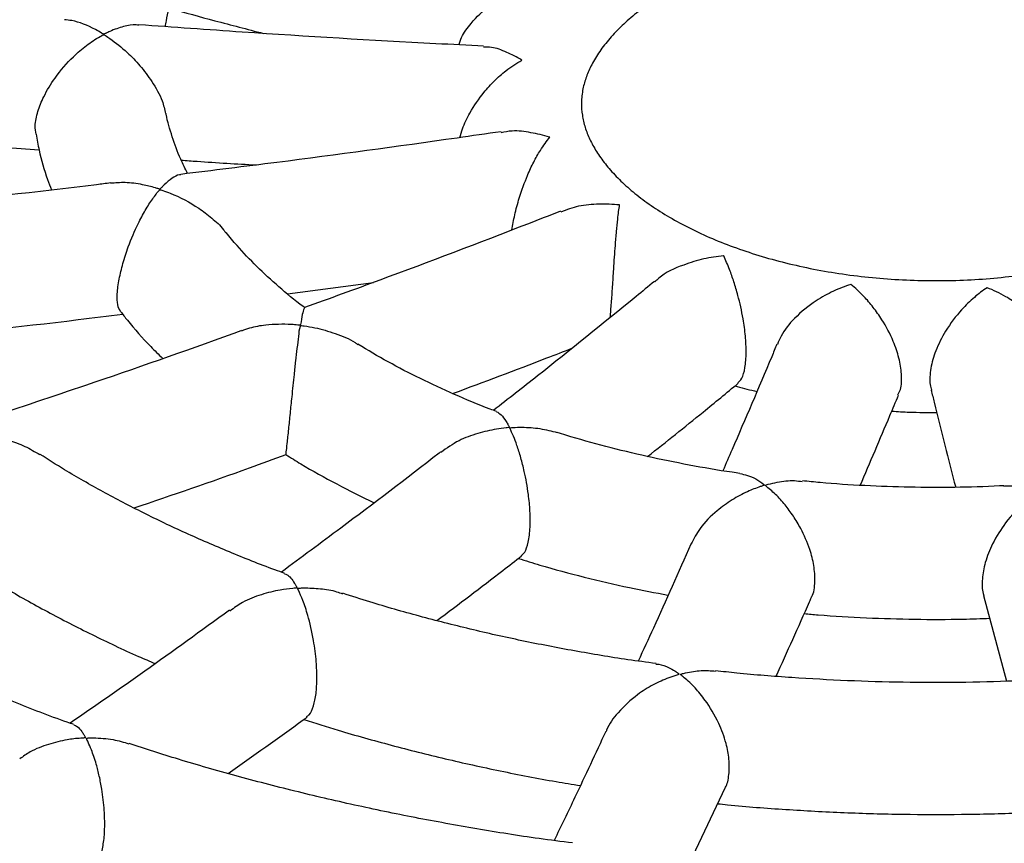
# Model space of a CAD drawing. Units: millimetres. Extents: x 93103 to 111891, y 80499 to 93189.
# Drawn here: x 107512 to 107631, y 84562 to 84661 of the extents above; entities that cross this region are included whole.
import ezdxf

# ---------------------------------------------------------------- set-up
doc = ezdxf.new("R2010")
doc.units = ezdxf.units.MM
doc.header["$LTSCALE"] = 100
doc.layers.add('AXONOMETRIC', color=7, linetype='Continuous')
doc.layers.add('TIPTAP_DIM', color=9, linetype='Continuous')

# ---------------------------------------------------------------- blocks, each defined once
blk = doc.blocks.new('K008LL AL_axonometric')
at = {"layer": 'AXONOMETRIC'}
for p, q in [((-2548.71, 2761.56), (-2538.3, 2762.95)), ((-2464.25, 2724.99), (-2461.49, 2714.58)), ((-2499.53, 2693.36), (-2495.59, 2701.74))]:
    blk.add_line(p, q, dxfattribs=at)
for points, knots in [([(-2937.24, 2965.31), (-2937.59, 2964.77), (-2939.49, 2961.77), (-2942.66, 2956.25), (-2946.7, 2948.75), (-2950.41, 2941.19), (-2953.8, 2933.57), (-2956.87, 2925.92), (-2959.62, 2918.22), (-2962.05, 2910.49), (-2964.16, 2902.73), (-2965.95, 2894.95), (-2967.41, 2887.15), (-2968.56, 2879.34), (-2969.39, 2871.53), (-2969.9, 2863.7), (-2970.1, 2855.88), (-2969.98, 2848.07), (-2969.54, 2840.26), (-2968.79, 2832.46), (-2967.73, 2824.69), (-2966.34, 2816.93), (-2964.65, 2809.2), (-2962.64, 2801.5), (-2960.32, 2793.83), (-2957.69, 2786.2), (-2954.74, 2778.61), (-2951.48, 2771.06), (-2947.91, 2763.56), (-2944.02, 2756.12), (-2939.83, 2748.74), (-2935.33, 2741.43), (-2930.52, 2734.18), (-2925.41, 2727.02), (-2919.99, 2719.93), (-2914.28, 2712.94), (-2908.27, 2706.03), (-2901.98, 2699.23), (-2895.4, 2692.53), (-2888.53, 2685.95), (-2881.4, 2679.48), (-2873.99, 2673.12), (-2866.32, 2666.9), (-2858.4, 2660.8), (-2850.22, 2654.84), (-2841.8, 2649.02), (-2833.15, 2643.33), (-2824.26, 2637.8), (-2815.15, 2632.41), (-2805.83, 2627.17), (-2796.29, 2622.08), (-2786.56, 2617.15), (-2776.62, 2612.38), (-2766.5, 2607.77), (-2756.2, 2603.32), (-2745.72, 2599.04), (-2735.07, 2594.92), (-2724.26, 2590.98), (-2713.29, 2587.2), (-2702.18, 2583.6), (-2690.92, 2580.16), (-2679.54, 2576.91), (-2668.02, 2573.83), (-2656.39, 2570.93), (-2644.64, 2568.2), (-2632.79, 2565.66), (-2620.83, 2563.3), (-2608.79, 2561.12), (-2596.67, 2559.12), (-2584.47, 2557.31), (-2572.2, 2555.68), (-2559.86, 2554.24), (-2547.48, 2552.98), (-2535.04, 2551.91), (-2522.57, 2551.03), (-2510.07, 2550.34), (-2497.54, 2549.83), (-2485, 2549.51), (-2472.45, 2549.38), (-2459.89, 2549.44), (-2447.34, 2549.69), (-2434.81, 2550.12), (-2422.3, 2550.74), (-2409.81, 2551.55), (-2397.37, 2552.55), (-2384.96, 2553.74), (-2372.61, 2555.11), (-2360.32, 2556.66), (-2348.09, 2558.41), (-2335.94, 2560.33), (-2323.86, 2562.44), (-2311.88, 2564.73), (-2299.99, 2567.21), (-2288.2, 2569.86), (-2276.53, 2572.69), (-2264.97, 2575.71), (-2253.53, 2578.89), (-2242.23, 2582.26), (-2231.06, 2585.8), (-2220.04, 2589.51), (-2209.16, 2593.39), (-2198.45, 2597.44), (-2187.9, 2601.66), (-2177.53, 2606.05), (-2167.33, 2610.6), (-2157.32, 2615.31), (-2147.5, 2620.18), (-2137.88, 2625.21), (-2128.46, 2630.4), (-2119.25, 2635.74), (-2110.27, 2641.23), (-2101.51, 2646.87), (-2092.98, 2652.66), (-2084.69, 2658.59), (-2076.64, 2664.66), (-2068.85, 2670.86), (-2061.31, 2677.2), (-2054.04, 2683.66), (-2047.04, 2690.25), (-2040.32, 2696.95), (-2033.88, 2703.77), (-2027.72, 2710.7), (-2021.87, 2717.73), (-2016.31, 2724.85), (-2011.05, 2732.06), (-2006.1, 2739.36), (-2001.47, 2746.74), (-1997.14, 2754.18), (-1993.14, 2761.69), (-1989.45, 2769.25), (-1986.08, 2776.87), (-1983.03, 2784.53), (-1980.3, 2792.23), (-1977.89, 2799.96), (-1975.81, 2807.72), (-1974.04, 2815.5), (-1972.6, 2823.3), (-1971.47, 2831.11), (-1970.66, 2838.93), (-1970.17, 2846.75), (-1970, 2854.57), (-1970.14, 2862.39), (-1970.6, 2870.2), (-1971.37, 2877.99), (-1972.46, 2885.77), (-1973.86, 2893.52), (-1975.58, 2901.25), (-1977.61, 2908.95), (-1979.95, 2916.62), (-1982.6, 2924.25), (-1985.57, 2931.84), (-1988.86, 2939.38), (-1992.44, 2946.87), (-1996.37, 2954.3), (-1999.43, 2959.77), (-2001.27, 2962.73), (-2001.61, 2963.27)], [0, 0, 0, 0, 0.001468, 0.008006, 0.014516, 0.020997, 0.027449, 0.033871, 0.040265, 0.046632, 0.052973, 0.059291, 0.065587, 0.071866, 0.078129, 0.084381, 0.090624, 0.096864, 0.103102, 0.109342, 0.115588, 0.121843, 0.128111, 0.134395, 0.140698, 0.147023, 0.153371, 0.159745, 0.166146, 0.172575, 0.179032, 0.185517, 0.19203, 0.198571, 0.205137, 0.211727, 0.21834, 0.224974, 0.231626, 0.238295, 0.244978, 0.251673, 0.258378, 0.265092, 0.271812, 0.278538, 0.285267, 0.291999, 0.298731, 0.305464, 0.312196, 0.318926, 0.325655, 0.332381, 0.339105, 0.345825, 0.352542, 0.359256, 0.365967, 0.372674, 0.379378, 0.386079, 0.392777, 0.399471, 0.406163, 0.412851, 0.419538, 0.426221, 0.432903, 0.439582, 0.446259, 0.452935, 0.459609, 0.466282, 0.472953, 0.479624, 0.486294, 0.492964, 0.499633, 0.506302, 0.512972, 0.519641, 0.526311, 0.532982, 0.539654, 0.546327, 0.553001, 0.559677, 0.566355, 0.573034, 0.579716, 0.5864, 0.593086, 0.599776, 0.606468, 0.613164, 0.619862, 0.626564, 0.63327, 0.639979, 0.646692, 0.653408, 0.660129, 0.666853, 0.673581, 0.680312, 0.687047, 0.693784, 0.700524, 0.707267, 0.714011, 0.720755, 0.7275, 0.734242, 0.740983, 0.747719, 0.754449, 0.761173, 0.767887, 0.774589, 0.781279, 0.787952, 0.794608, 0.801244, 0.807857, 0.814447, 0.82101, 0.827547, 0.834055, 0.840534, 0.846983, 0.853404, 0.859796, 0.866161, 0.8725, 0.878816, 0.885111, 0.891389, 0.897651, 0.903902, 0.910145, 0.916385, 0.922623, 0.928863, 0.93511, 0.941366, 0.947635, 0.95392, 0.960224, 0.96655, 0.9729, 0.979276, 0.985679, 0.99211, 0.998569, 1, 1, 1, 1]), ([(-2439.1, 2630.06), (-2439.8, 2630.02), (-2444.33, 2629.81), (-2452.72, 2629.59), (-2464.25, 2629.4), (-2475.8, 2629.4), (-2487.34, 2629.58), (-2498.87, 2629.93), (-2510.37, 2630.46), (-2521.85, 2631.16), (-2533.28, 2632.04), (-2544.66, 2633.09), (-2555.99, 2634.31), (-2567.25, 2635.7), (-2578.43, 2637.27), (-2589.52, 2639), (-2600.53, 2640.9), (-2611.42, 2642.96), (-2622.21, 2645.19), (-2632.88, 2647.58), (-2643.42, 2650.12), (-2653.83, 2652.82), (-2664.09, 2655.67), (-2674.2, 2658.68), (-2684.15, 2661.83), (-2693.93, 2665.12), (-2703.53, 2668.55), (-2712.96, 2672.12), (-2722.19, 2675.83), (-2731.23, 2679.66), (-2740.06, 2683.61), (-2748.69, 2687.69), (-2757.1, 2691.88), (-2765.28, 2696.19), (-2773.24, 2700.6), (-2780.96, 2705.11), (-2788.45, 2709.72), (-2795.69, 2714.43), (-2802.69, 2719.22), (-2809.43, 2724.09), (-2815.92, 2729.04), (-2822.15, 2734.07), (-2828.11, 2739.16), (-2833.81, 2744.32), (-2839.25, 2749.53), (-2844.41, 2754.8), (-2849.3, 2760.11), (-2853.92, 2765.48), (-2858.27, 2770.88), (-2862.34, 2776.32), (-2866.14, 2781.8), (-2869.67, 2787.32), (-2872.92, 2792.87), (-2875.9, 2798.45), (-2878.6, 2804.07), (-2881.03, 2809.72), (-2883.17, 2815.41), (-2885.04, 2821.14), (-2886.62, 2826.91), (-2887.91, 2832.72), (-2888.91, 2838.57), (-2889.61, 2844.46), (-2890.01, 2850.39), (-2890.09, 2856.35), (-2889.86, 2862.32), (-2889.32, 2868.3), (-2888.46, 2874.26), (-2887.29, 2880.2), (-2885.81, 2886.11), (-2884.04, 2891.99), (-2881.96, 2897.82), (-2879.71, 2903.39), (-2877.99, 2907.02), (-2877.19, 2908.72)], [0, 0, 0, 0, 0.00255, 0.016568, 0.030588, 0.044608, 0.058628, 0.072647, 0.086666, 0.100682, 0.114696, 0.128708, 0.142716, 0.15672, 0.17072, 0.184715, 0.198705, 0.212689, 0.226666, 0.240637, 0.2546, 0.268556, 0.282503, 0.296441, 0.310371, 0.324291, 0.338201, 0.352101, 0.365992, 0.379872, 0.393742, 0.407601, 0.421451, 0.435291, 0.449122, 0.462945, 0.476761, 0.490571, 0.504377, 0.51818, 0.531984, 0.545789, 0.559599, 0.573419, 0.587252, 0.601104, 0.61498, 0.628889, 0.642837, 0.656833, 0.670888, 0.685013, 0.699219, 0.71352, 0.727929, 0.74246, 0.757125, 0.771937, 0.786905, 0.802031, 0.817313, 0.83274, 0.848288, 0.863925, 0.879608, 0.895277, 0.910881, 0.926381, 0.941746, 0.95696, 0.972013, 0.986907, 1, 1, 1, 1]), ([(-2502.11, 2798.51), (-2501.69, 2798.74), (-2500.46, 2799.44), (-2498.24, 2800.52), (-2495.41, 2801.7), (-2492.37, 2802.77), (-2489.16, 2803.7), (-2485.79, 2804.49), (-2482.31, 2805.13), (-2478.72, 2805.61), (-2475.07, 2805.93), (-2471.37, 2806.08), (-2467.67, 2806.05), (-2463.98, 2805.86), (-2460.33, 2805.49), (-2456.77, 2804.96), (-2453.31, 2804.28), (-2449.98, 2803.44), (-2446.81, 2802.46), (-2443.82, 2801.36), (-2441.04, 2800.14), (-2438.48, 2798.82), (-2436.16, 2797.42), (-2434.11, 2795.97), (-2432.32, 2794.47), (-2430.8, 2792.95), (-2429.55, 2791.43), (-2428.56, 2789.93), (-2427.82, 2788.45), (-2427.32, 2786.98), (-2427.05, 2785.49), (-2427.03, 2784), (-2427.26, 2782.49), (-2427.73, 2781.02), (-2428.44, 2779.51), (-2429.43, 2777.96), (-2430.72, 2776.37), (-2432.27, 2774.8), (-2434.08, 2773.28), (-2436.16, 2771.81), (-2438.48, 2770.41), (-2441.03, 2769.1), (-2443.81, 2767.88), (-2446.79, 2766.77), (-2449.95, 2765.8), (-2453.27, 2764.96), (-2456.72, 2764.28), (-2460.28, 2763.75), (-2463.92, 2763.38), (-2467.6, 2763.18), (-2471.31, 2763.16), (-2475.01, 2763.3), (-2478.67, 2763.61), (-2482.26, 2764.09), (-2485.75, 2764.73), (-2489.13, 2765.52), (-2492.35, 2766.46), (-2495.39, 2767.53), (-2498.24, 2768.71), (-2500.87, 2770), (-2503.26, 2771.38), (-2505.4, 2772.82), (-2507.27, 2774.31), (-2508.87, 2775.82), (-2510.2, 2777.34), (-2511.27, 2778.85), (-2512.08, 2780.33), (-2512.65, 2781.8), (-2512.99, 2783.28), (-2513.09, 2784.81), (-2512.93, 2786.35), (-2512.5, 2787.87), (-2511.84, 2789.39), (-2510.91, 2790.94), (-2509.67, 2792.54), (-2508.17, 2794.11), (-2506.41, 2795.64), (-2504.41, 2797.12), (-2502.88, 2798.05), (-2502.11, 2798.51)], [0, 0, 0, 0, 0.006604, 0.019269, 0.031978, 0.044737, 0.057545, 0.070398, 0.08329, 0.096215, 0.109165, 0.12213, 0.135104, 0.148076, 0.161037, 0.173977, 0.186889, 0.199764, 0.212594, 0.225373, 0.238096, 0.250759, 0.263366, 0.275928, 0.288466, 0.301011, 0.313618, 0.326382, 0.339453, 0.353061, 0.367538, 0.38324, 0.398222, 0.411997, 0.424957, 0.438728, 0.451917, 0.464779, 0.477482, 0.490125, 0.502761, 0.515416, 0.528111, 0.540855, 0.553648, 0.566487, 0.579369, 0.592285, 0.605228, 0.618189, 0.631161, 0.644135, 0.6571, 0.670048, 0.682969, 0.695856, 0.708701, 0.721496, 0.734236, 0.746917, 0.75954, 0.772114, 0.784657, 0.797196, 0.809776, 0.822479, 0.835436, 0.848851, 0.863023, 0.878327, 0.894858, 0.908878, 0.921996, 0.935942, 0.94923, 0.962142, 0.974868, 0.987518, 1, 1, 1, 1]), ([(-2563.54, 2793.98), (-2563.5, 2794.22), (-2563.31, 2795.41), (-2562.91, 2796.84), (-2562.44, 2798.05), (-2562.34, 2798.3)], [0, 0, 0, 0, 0.1664275, 0.8268247, 1, 1, 1, 1]), ([(-2527.93, 2791.77), (-2527.83, 2792.07), (-2527.53, 2792.97), (-2526.29, 2794.68), (-2524.54, 2796.36), (-2522.56, 2797.68), (-2520.56, 2798.69), (-2519.09, 2799.19), (-2518.25, 2799.4), (-2518.24, 2799.41)], [0, 0, 0, 0, 0.080985, 0.240527, 0.471599, 0.625009, 0.782774, 0.998656, 1, 1, 1, 1]), ([(-2563, 2796.2), (-2561.18, 2795.7), (-2557.4, 2794.65), (-2553.61, 2793.68), (-2551.65, 2793.17)], [0, 0, 0, 0, 0.482818, 1, 1, 1, 1]), ([(-2566.75, 2794.15), (-2566.86, 2794.17), (-2567.43, 2794.24), (-2568.62, 2794.03), (-2569.8, 2793.63), (-2570.51, 2793.3), (-2570.7, 2793.21), (-2570.85, 2793.14), (-2570.94, 2793.09), (-2571.02, 2793.09), (-2571.06, 2793.09), (-2571.15, 2793.13), (-2571.46, 2793.33), (-2572.74, 2794.03), (-2574.29, 2794.69), (-2575.5, 2794.79), (-2575.8, 2794.81)], [0, 0, 0, 0, 0.045412, 0.23284, 0.425629, 0.452896, 0.47463, 0.488487, 0.502401, 0.504603, 0.506819, 0.511084, 0.529676, 0.603623, 0.901868, 1, 1, 1, 1]), ([(-2524.92, 2791.62), (-2526.85, 2791.72), (-2536.62, 2792.21), (-2550.57, 2793.04), (-2562.57, 2793.91), (-2566.75, 2794.21)], [0, 0, 0, 0, 0.138171, 0.69967, 1, 1, 1, 1]), ([(-2579.23, 2780.93), (-2579.28, 2781.26), (-2579.42, 2782.04), (-2579.08, 2783.67), (-2578.26, 2785.69), (-2576.81, 2788.07), (-2574.98, 2790.15), (-2573.11, 2791.75), (-2571.95, 2792.52), (-2571.29, 2792.89), (-2571.17, 2792.96), (-2571.1, 2792.99), (-2571.06, 2793), (-2571.02, 2793), (-2570.99, 2793), (-2570.91, 2792.97), (-2570.67, 2792.82), (-2569.73, 2792.19), (-2568.3, 2791.03), (-2566.58, 2789.26), (-2565.11, 2787.3), (-2563.95, 2785.3), (-2563.63, 2783.95), (-2563.51, 2783.44)], [0, 0, 0, 0, 0.050887, 0.119667, 0.185172, 0.272755, 0.390416, 0.468637, 0.549092, 0.559418, 0.5644, 0.567101, 0.568667, 0.569656, 0.570656, 0.571996, 0.578135, 0.602442, 0.700041, 0.777133, 0.85664, 0.945411, 1, 1, 1, 1]), ([(-2520.29, 2789.92), (-2520.29, 2789.93), (-2520.91, 2790.29), (-2522.14, 2790.91), (-2523.73, 2791.53), (-2524.61, 2791.5), (-2524.93, 2791.49)], [0, 0, 0, 0, 0.002729, 0.382524, 0.773385, 1, 1, 1, 1]), ([(-2527.79, 2780.53), (-2527.7, 2780.88), (-2527.44, 2781.87), (-2526.47, 2783.82), (-2525.12, 2785.8), (-2523.61, 2787.46), (-2522.07, 2788.82), (-2520.94, 2789.56), (-2520.29, 2789.92), (-2520.29, 2789.92)], [0, 0, 0, 0, 0.089583, 0.247634, 0.476543, 0.628517, 0.784805, 0.998668, 1, 1, 1, 1]), ([(-2560.84, 2776.17), (-2561.13, 2776.75), (-2561.88, 2778.24), (-2562.73, 2780.64), (-2563.3, 2782.48), (-2563.45, 2783.42), (-2563.46, 2783.45)], [0, 0, 0, 0, 0.238256, 0.609779, 0.987841, 1, 1, 1, 1]), ([(-2612.73, 2781.92), (-2610.75, 2781.73), (-2600.94, 2780.78), (-2589.65, 2779.83), (-2580.33, 2779.16), (-2578.87, 2779.05)], [0, 0, 0, 0, 0.176044, 0.870765, 1, 1, 1, 1]), ([(-2579.24, 2780.93), (-2579.12, 2780.28), (-2578.78, 2778.43), (-2578.14, 2776.19), (-2577.53, 2774.61), (-2577.38, 2774.2)], [0, 0, 0, 0, 0.282946, 0.813057, 1, 1, 1, 1]), ([(-2522.81, 2781.24), (-2524.58, 2780.99), (-2533.66, 2779.67), (-2546.62, 2777.91), (-2557.79, 2776.54), (-2561.67, 2776.07)], [0, 0, 0, 0, 0.1368, 0.699931, 1, 1, 1, 1]), ([(-2516.89, 2780.57), (-2516.9, 2780.57), (-2517.66, 2780.81), (-2519.2, 2781.16), (-2521.23, 2781.43), (-2522.36, 2781.21), (-2522.79, 2781.12)], [0, 0, 0, 0, 0.002696, 0.37531, 0.758803, 1, 1, 1, 1]), ([(-2521.48, 2769.32), (-2521.38, 2769.92), (-2521.17, 2771.18), (-2520.53, 2773.52), (-2519.73, 2775.71), (-2518.85, 2777.6), (-2517.94, 2779.19), (-2517.28, 2780.11), (-2516.9, 2780.57), (-2516.89, 2780.57)], [0, 0, 0, 0, 0.137885, 0.287551, 0.504316, 0.648227, 0.796224, 0.998739, 1, 1, 1, 1]), ([(-2561.62, 2777.79), (-2560.98, 2777.74), (-2557.94, 2777.52), (-2554.89, 2777.34), (-2552.5, 2777.21)], [0, 0, 0, 0, 0.212623, 1, 1, 1, 1]), ([(-2561.67, 2776.01), (-2561.72, 2776.01), (-2562.05, 2776.01), (-2562.73, 2775.63), (-2563.42, 2775.07), (-2563.85, 2774.63), (-2563.97, 2774.5), (-2564.08, 2774.39), (-2564.14, 2774.32), (-2564.2, 2774.29), (-2564.23, 2774.29), (-2564.29, 2774.29), (-2564.46, 2774.34), (-2565.14, 2774.55), (-2566.5, 2774.88), (-2568.35, 2775.14), (-2569.61, 2775.03), (-2570.19, 2774.98)], [0, 0, 0, 0, 0.041679, 0.225956, 0.415498, 0.44627, 0.469598, 0.48555, 0.501539, 0.503855, 0.50581, 0.508276, 0.51633, 0.548108, 0.675256, 0.848618, 1, 1, 1, 1]), ([(-2570.19, 2775.02), (-2570.76, 2774.95), (-2578.61, 2773.98), (-2591.45, 2772.57), (-2603.7, 2771.37), (-2608.69, 2770.88)], [0, 0, 0, 0, 0.043823, 0.610332, 1, 1, 1, 1]), ([(-2568.99, 2759.44), (-2569.12, 2759.67), (-2569.38, 2760.1), (-2569.42, 2761.52), (-2569.19, 2763.29), (-2568.71, 2765.29), (-2567.94, 2767.65), (-2566.99, 2769.85), (-2565.97, 2771.75), (-2565.25, 2772.91), (-2564.63, 2773.68), (-2564.42, 2774.06), (-2564.19, 2774.2), (-2564.17, 2774.21), (-2564.13, 2774.21), (-2564.02, 2774.19), (-2563.63, 2774.05), (-2562.05, 2773.46), (-2560, 2772.39), (-2557.9, 2770.78), (-2556.76, 2769.79), (-2556.31, 2769.11), (-2556.23, 2768.99)], [0, 0, 0, 0, 0.076881, 0.147022, 0.217398, 0.282798, 0.352879, 0.460288, 0.532589, 0.606939, 0.641355, 0.675936, 0.677305, 0.678222, 0.679143, 0.681019, 0.689201, 0.72174, 0.852869, 0.918083, 0.984995, 1, 1, 1, 1]), ([(-2508.42, 2772.36), (-2508.43, 2772.36), (-2509.25, 2772.44), (-2510.93, 2772.5), (-2513.39, 2772.31), (-2514.85, 2771.76), (-2515.55, 2771.49)], [0, 0, 0, 0, 0.002405, 0.33641, 0.680165, 1, 1, 1, 1]), ([(-2509.56, 2758.72), (-2509.51, 2759.28), (-2509.42, 2760.36), (-2509.27, 2762.46), (-2509.12, 2764.89), (-2508.96, 2767.18), (-2508.8, 2769.17), (-2508.63, 2770.86), (-2508.5, 2771.86), (-2508.42, 2772.36), (-2508.42, 2772.36)], [0, 0, 0, 0, 0.13243, 0.257046, 0.386023, 0.572826, 0.696848, 0.824387, 0.99891, 1, 1, 1, 1]), ([(-2515.59, 2771.6), (-2516.92, 2771.08), (-2524.23, 2768.22), (-2534.6, 2764.28), (-2543.61, 2761.01), (-2546.67, 2759.9)], [0, 0, 0, 0, 0.128807, 0.704687, 1, 1, 1, 1]), ([(-2546.61, 2759.87), (-2546.68, 2759.92), (-2547.82, 2760.75), (-2549.8, 2762.42), (-2552.48, 2764.89), (-2554.61, 2767.1), (-2555.73, 2768.49), (-2556.17, 2769.03)], [0, 0, 0, 0, 0.018681, 0.288716, 0.558901, 0.829546, 1, 1, 1, 1]), ([(-2495.79, 2766.19), (-2495.79, 2766.19), (-2496.6, 2766.11), (-2498.25, 2765.86), (-2500.92, 2765.03), (-2503.05, 2764.1), (-2503.99, 2763.17), (-2504.15, 2763.02)], [0, 0, 0, 0, 0.001953, 0.272813, 0.551579, 0.926773, 1, 1, 1, 1]), ([(-2494.07, 2750.78), (-2493.9, 2750.92), (-2493.54, 2751.24), (-2493.17, 2752.55), (-2493.03, 2754.36), (-2493.13, 2756.46), (-2493.46, 2758.87), (-2493.97, 2761.13), (-2494.55, 2763.07), (-2495.14, 2764.73), (-2495.55, 2765.69), (-2495.79, 2766.18), (-2495.79, 2766.19)], [0, 0, 0, 0, 0.096995, 0.204909, 0.313258, 0.4119, 0.513997, 0.661862, 0.760036, 0.860992, 0.999141, 1, 1, 1, 1]), ([(-2504.2, 2763.08), (-2504.93, 2762.47), (-2509.67, 2758.58), (-2516.18, 2753.33), (-2521.94, 2748.82), (-2523.72, 2747.44)], [0, 0, 0, 0, 0.11309, 0.726285, 1, 1, 1, 1]), ([(-2480.37, 2762.71), (-2480.37, 2762.71), (-2481.07, 2762.49), (-2482.49, 2761.94), (-2484.84, 2760.65), (-2487.07, 2758.84), (-2488.69, 2756.92), (-2489.13, 2755.78), (-2489.26, 2755.44)], [0, 0, 0, 0, 0.00145, 0.202768, 0.409964, 0.688828, 0.906632, 1, 1, 1, 1]), ([(-2474.64, 2749.32), (-2474.53, 2749.53), (-2474.21, 2750.17), (-2474.15, 2751.77), (-2474.48, 2753.8), (-2475.27, 2756.12), (-2476.4, 2758.21), (-2477.65, 2759.98), (-2478.92, 2761.46), (-2479.84, 2762.3), (-2480.37, 2762.71), (-2480.37, 2762.71)], [0, 0, 0, 0, 0.061523, 0.189411, 0.305841, 0.426349, 0.600883, 0.716761, 0.835919, 0.998985, 1, 1, 1, 1]), ([(-2463.83, 2762.32), (-2463.83, 2762.32), (-2464.35, 2761.98), (-2465.39, 2761.19), (-2467.12, 2759.51), (-2468.79, 2757.32), (-2470.08, 2754.81), (-2470.72, 2752.55), (-2470.85, 2750.85), (-2470.62, 2750.11), (-2470.55, 2749.89)], [0, 0, 0, 0, 0.001078, 0.15093, 0.305156, 0.512727, 0.674849, 0.808853, 0.94336, 1, 1, 1, 1]), ([(-2455.15, 2753.74), (-2455.23, 2754.08), (-2455.45, 2755.06), (-2456.54, 2756.92), (-2458.12, 2758.75), (-2459.92, 2760.22), (-2461.75, 2761.4), (-2463.07, 2762.02), (-2463.83, 2762.32), (-2463.83, 2762.32)], [0, 0, 0, 0, 0.084738, 0.243627, 0.473755, 0.626541, 0.78366, 0.998663, 1, 1, 1, 1]), ([(-2596.37, 2756.01), (-2596.27, 2756.02), (-2588.87, 2756.74), (-2579.65, 2757.76), (-2570.52, 2758.88), (-2568.72, 2759.1)], [0, 0, 0, 0, 0.010618, 0.804698, 1, 1, 1, 1]), ([(-2568.98, 2759.44), (-2568.71, 2759.08), (-2567.59, 2757.62), (-2565.89, 2755.72), (-2564.36, 2754.22), (-2563.87, 2753.75)], [0, 0, 0, 0, 0.179794, 0.738064, 1, 1, 1, 1]), ([(-2546.65, 2759.86), (-2546.68, 2759.83), (-2546.75, 2759.75), (-2546.95, 2759.12), (-2547.01, 2758.31), (-2547.17, 2757.82), (-2547.18, 2757.8), (-2547.2, 2757.79), (-2547.23, 2757.78), (-2547.32, 2757.78), (-2547.66, 2757.81), (-2549.03, 2757.92), (-2551.02, 2757.86), (-2553.06, 2757.54), (-2553.99, 2757.18), (-2554.3, 2757.06)], [0, 0, 0, 0, 0.112835, 0.30096, 0.495735, 0.500959, 0.504023, 0.505987, 0.50797, 0.510806, 0.52412, 0.576843, 0.788753, 0.928013, 1, 1, 1, 1]), ([(-2548.91, 2742.08), (-2548.9, 2742.13), (-2548.89, 2742.22), (-2548.76, 2743.32), (-2548.58, 2745), (-2548.38, 2747.04), (-2548.14, 2749.35), (-2547.92, 2751.54), (-2547.71, 2753.47), (-2547.54, 2755.04), (-2547.32, 2756.46), (-2547.3, 2757.32), (-2547.15, 2757.69), (-2547.13, 2757.71), (-2547.11, 2757.72), (-2547.07, 2757.73), (-2546.93, 2757.72), (-2546.37, 2757.65), (-2544.98, 2757.41), (-2542.9, 2756.78), (-2541.09, 2756.1), (-2540.3, 2755.5), (-2540.2, 2755.41)], [0, 0, 0, 0, 0.090503, 0.17041, 0.250866, 0.31918, 0.385475, 0.478733, 0.541331, 0.605698, 0.676917, 0.749681, 0.751617, 0.752778, 0.753657, 0.754534, 0.756918, 0.767748, 0.810959, 0.896935, 0.985609, 1, 1, 1, 1]), ([(-2554.32, 2757.11), (-2554.67, 2756.98), (-2560.99, 2754.67), (-2571.27, 2751.1), (-2581.18, 2747.79), (-2585.16, 2746.46)], [0, 0, 0, 0, 0.034183, 0.61251, 1, 1, 1, 1]), ([(-2523.35, 2747.3), (-2523.61, 2747.4), (-2525.38, 2748.04), (-2528.49, 2749.36), (-2532.63, 2751.27), (-2536.55, 2753.3), (-2538.97, 2754.73), (-2540.17, 2755.45)], [0, 0, 0, 0, 0.042156, 0.282534, 0.522563, 0.762254, 1, 1, 1, 1]), ([(-2489.33, 2755.47), (-2489.54, 2754.96), (-2491.36, 2750.63), (-2493.55, 2745.48), (-2495.52, 2740.98), (-2495.89, 2740.12)], [0, 0, 0, 0, 0.097226, 0.828301, 1, 1, 1, 1]), ([(-2528.69, 2749.48), (-2524.88, 2750.9), (-2520.06, 2752.69), (-2515.23, 2754.58), (-2514.22, 2754.97)], [0, 0, 0, 0, 0.791182, 1, 1, 1, 1]), ([(-2505.02, 2741.84), (-2502.77, 2743.63), (-2499.11, 2746.54), (-2495.45, 2749.56), (-2494.03, 2750.73)], [0, 0, 0, 0, 0.613129, 1, 1, 1, 1]), ([(-2494.41, 2750.42), (-2494.32, 2750.39), (-2493.47, 2750.13), (-2492.57, 2749.92), (-2491.76, 2749.74)], [0, 0, 0, 0, 0.104192, 1, 1, 1, 1]), ([(-2479.23, 2738.34), (-2478.03, 2741.14), (-2476.48, 2744.75), (-2474.92, 2748.46), (-2474.57, 2749.29)], [0, 0, 0, 0, 0.775334, 1, 1, 1, 1]), ([(-2470.61, 2749.88), (-2470.49, 2749.39), (-2469.5, 2745.4), (-2468.51, 2741.52), (-2467.64, 2738.11)], [0, 0, 0, 0, 0.122114, 1, 1, 1, 1]), ([(-2523.35, 2747.28), (-2523.17, 2747.18), (-2522.79, 2746.96), (-2522.31, 2746.3), (-2522, 2745.77), (-2521.89, 2745.54), (-2521.85, 2745.46), (-2521.83, 2745.41), (-2521.83, 2745.37), (-2521.84, 2745.36), (-2521.87, 2745.35), (-2521.99, 2745.33), (-2522.49, 2745.28), (-2523.73, 2745.12), (-2525.66, 2744.67), (-2528.02, 2743.83), (-2529.4, 2742.85), (-2530.12, 2742.34)], [0, 0, 0, 0, 0.151804, 0.312468, 0.37816, 0.39511, 0.405399, 0.413538, 0.415851, 0.417582, 0.419316, 0.423594, 0.442758, 0.519133, 0.672233, 0.829789, 1, 1, 1, 1]), ([(-2475.39, 2747.35), (-2474.68, 2747.3), (-2472.86, 2747.18), (-2471.04, 2747.19), (-2469.94, 2747.19)], [0, 0, 0, 0, 0.393748, 1, 1, 1, 1]), ([(-2520.37, 2729.83), (-2520.22, 2729.94), (-2519.88, 2730.18), (-2519.48, 2731.38), (-2519.25, 2733.14), (-2519.27, 2735.21), (-2519.5, 2737.57), (-2519.91, 2739.79), (-2520.4, 2741.73), (-2520.86, 2743.15), (-2521.28, 2744.33), (-2521.64, 2744.97), (-2521.73, 2745.29), (-2521.73, 2745.31), (-2521.71, 2745.32), (-2521.69, 2745.33), (-2521.57, 2745.35), (-2521.09, 2745.38), (-2519.89, 2745.41), (-2518.05, 2745.28), (-2516.68, 2744.93), (-2515.99, 2744.75)], [0, 0, 0, 0, 0.0656504, 0.1492895, 0.2333886, 0.3072419, 0.3818923, 0.4907365, 0.5641178, 0.6395699, 0.7034739, 0.7682431, 0.7705397, 0.7719028, 0.772892, 0.7738824, 0.7762594, 0.7868638, 0.829128, 0.9138182, 1, 1, 1, 1]), ([(-2493.82, 2739.8), (-2494.14, 2739.84), (-2496.22, 2740.12), (-2499.99, 2740.79), (-2505.11, 2741.82), (-2510.09, 2743.04), (-2513.72, 2744.03), (-2515.64, 2744.65), (-2515.99, 2744.77)], [0, 0, 0, 0, 0.040196, 0.267619, 0.494857, 0.721877, 0.948652, 1, 1, 1, 1]), ([(-2587.63, 2728.84), (-2587.62, 2728.86), (-2587.61, 2728.91), (-2587.47, 2729.88), (-2587.27, 2731.37), (-2587.04, 2733.21), (-2586.76, 2735.42), (-2586.43, 2738.09), (-2586.12, 2740.55), (-2585.85, 2742.55), (-2585.69, 2743.61), (-2585.6, 2744.16), (-2585.58, 2744.3), (-2585.56, 2744.37), (-2585.54, 2744.4), (-2585.52, 2744.42), (-2585.49, 2744.43), (-2585.42, 2744.44), (-2585.17, 2744.41), (-2584.23, 2744.26), (-2582.62, 2743.87), (-2580.58, 2743.14), (-2579.37, 2742.42), (-2578.77, 2742.07)], [0, 0, 0, 0, 0.084465, 0.166524, 0.235086, 0.303846, 0.368564, 0.454666, 0.570874, 0.648608, 0.728561, 0.744086, 0.751528, 0.755533, 0.757819, 0.759217, 0.760352, 0.761773, 0.766369, 0.784498, 0.857087, 0.929694, 1, 1, 1, 1]), ([(-2549.05, 2727.67), (-2549.45, 2727.81), (-2551.76, 2728.62), (-2555.79, 2730.25), (-2561.12, 2732.54), (-2566.23, 2734.98), (-2571.12, 2737.54), (-2575.31, 2739.91), (-2577.77, 2741.48), (-2578.75, 2742.1)], [0, 0, 0, 0, 0.036184, 0.206404, 0.376493, 0.546455, 0.716297, 0.886026, 1, 1, 1, 1]), ([(-2530.15, 2742.39), (-2530.21, 2742.35), (-2534.26, 2739.17), (-2540.7, 2734.29), (-2547.07, 2729.59), (-2549.47, 2727.82)], [0, 0, 0, 0, 0.009505, 0.626468, 1, 1, 1, 1]), ([(-2567.34, 2735.6), (-2562.67, 2737.19), (-2556.53, 2739.29), (-2550.38, 2741.53), (-2548.9, 2742.07)], [0, 0, 0, 0, 0.759559, 1, 1, 1, 1]), ([(-2548.91, 2742.07), (-2548.31, 2741.7), (-2546.34, 2740.45), (-2542.79, 2738.49), (-2539.74, 2736.99), (-2538.22, 2736.24)], [0, 0, 0, 0, 0.179675, 0.592115, 1, 1, 1, 1]), ([(-2493.83, 2739.77), (-2493.53, 2739.71), (-2492.6, 2739.54), (-2491.52, 2738.95), (-2490.89, 2738.42), (-2490.86, 2738.39), (-2490.86, 2738.38), (-2490.86, 2738.36), (-2490.9, 2738.34), (-2491.06, 2738.28), (-2491.73, 2738.06), (-2493.02, 2737.56), (-2494.8, 2736.61), (-2496.79, 2735.18), (-2498.62, 2733.38), (-2499.42, 2731.85), (-2499.76, 2731.2)], [0, 0, 0, 0, 0.100166, 0.305712, 0.310648, 0.313486, 0.31524, 0.316699, 0.318593, 0.325109, 0.35083, 0.453783, 0.580068, 0.710038, 0.876297, 1, 1, 1, 1]), ([(-2485.16, 2724.76), (-2485.14, 2724.79), (-2484.84, 2725.22), (-2484.67, 2726.58), (-2484.79, 2728.58), (-2485.37, 2730.84), (-2486.28, 2732.88), (-2487.33, 2734.65), (-2488.38, 2736.04), (-2489.47, 2737.3), (-2490.37, 2737.98), (-2490.71, 2738.32), (-2490.72, 2738.34), (-2490.72, 2738.35), (-2490.7, 2738.37), (-2490.59, 2738.42), (-2490.11, 2738.54), (-2488.95, 2738.8), (-2487.53, 2738.99), (-2486.56, 2738.85), (-2486.25, 2738.81)], [0, 0, 0, 0, 0.007444, 0.111476, 0.199718, 0.285313, 0.405678, 0.486467, 0.569542, 0.661664, 0.755797, 0.758288, 0.759787, 0.760923, 0.762056, 0.765142, 0.779189, 0.835224, 0.946198, 1, 1, 1, 1]), ([(-2461.79, 2738.3), (-2461.96, 2738.29), (-2463.94, 2738.16), (-2467.76, 2738.08), (-2473.22, 2738.08), (-2478.67, 2738.29), (-2483.02, 2738.55), (-2485.52, 2738.82), (-2486.24, 2738.89)], [0, 0, 0, 0, 0.02118, 0.243602, 0.466061, 0.688516, 0.910924, 1, 1, 1, 1]), ([(-2461.79, 2738.25), (-2461.63, 2738.27), (-2460.91, 2738.36), (-2459.55, 2738.12), (-2458.19, 2737.86), (-2457.64, 2737.58), (-2457.63, 2737.57), (-2457.62, 2737.55), (-2457.64, 2737.52), (-2457.77, 2737.43), (-2458.3, 2737.08), (-2459.63, 2736.04), (-2461.46, 2734.11), (-2463.12, 2731.5), (-2464.09, 2729.09), (-2464.46, 2727), (-2464.47, 2725.6), (-2464.25, 2725.07), (-2464.22, 2725)], [0, 0, 0, 0, 0.030613, 0.138, 0.24418, 0.246418, 0.247807, 0.248986, 0.25056, 0.256225, 0.278594, 0.36817, 0.548839, 0.688241, 0.798118, 0.891213, 0.984526, 1, 1, 1, 1]), ([(-2499.78, 2731.21), (-2501.3, 2727.79), (-2503.43, 2722.98), (-2505.55, 2718.35), (-2506.17, 2717.02)], [0, 0, 0, 0, 0.711884, 1, 1, 1, 1]), ([(-2574.66, 2709.33), (-2574.92, 2709.42), (-2577.41, 2710.29), (-2581.96, 2712.06), (-2588.28, 2714.66), (-2594.39, 2717.4), (-2600.3, 2720.28), (-2606, 2723.28), (-2611.46, 2726.41), (-2615.22, 2728.68), (-2617.08, 2729.94), (-2617.29, 2730.07)], [0, 0, 0, 0, 0.016409, 0.154703, 0.292932, 0.431094, 0.569192, 0.707228, 0.845209, 0.983144, 1, 1, 1, 1]), ([(-2530.6, 2721.94), (-2527.93, 2723.94), (-2524.51, 2726.51), (-2521.08, 2729.19), (-2520.33, 2729.78)], [0, 0, 0, 0, 0.781379, 1, 1, 1, 1]), ([(-2520.7, 2729.49), (-2519.84, 2729.21), (-2517.24, 2728.39), (-2512.74, 2727.2), (-2507.55, 2725.97), (-2504.11, 2725.32), (-2502.55, 2725.03)], [0, 0, 0, 0, 0.148824, 0.449476, 0.749875, 1, 1, 1, 1]), ([(-2587.66, 2728.79), (-2586.14, 2727.84), (-2582.98, 2725.85), (-2577.89, 2723), (-2572.46, 2720.22), (-2568.08, 2718.13), (-2565.45, 2717.01), (-2564.76, 2716.72)], [0, 0, 0, 0, 0.215434, 0.449398, 0.683327, 0.917191, 1, 1, 1, 1]), ([(-2549.07, 2727.62), (-2548.97, 2727.59), (-2548.58, 2727.46), (-2548.13, 2726.89), (-2547.76, 2726.28), (-2547.68, 2726.13), (-2547.63, 2726.03), (-2547.6, 2725.96), (-2547.61, 2725.92), (-2547.62, 2725.91), (-2547.66, 2725.89), (-2547.81, 2725.87), (-2548.47, 2725.82), (-2549.87, 2725.63), (-2551.92, 2725.12), (-2554.05, 2724.33), (-2555.21, 2723.47), (-2555.71, 2723.1)], [0, 0, 0, 0, 0.077343, 0.323542, 0.354089, 0.377301, 0.391346, 0.402468, 0.405619, 0.407986, 0.410353, 0.416196, 0.442356, 0.546682, 0.707807, 0.873885, 1, 1, 1, 1]), ([(-2546.4, 2710.32), (-2546.29, 2710.37), (-2545.97, 2710.5), (-2545.56, 2711.46), (-2545.23, 2713.02), (-2545.12, 2714.92), (-2545.22, 2717.16), (-2545.58, 2719.87), (-2546.17, 2722.4), (-2546.82, 2724.34), (-2547.24, 2725.29), (-2547.44, 2725.71), (-2547.46, 2725.78), (-2547.47, 2725.82), (-2547.47, 2725.84), (-2547.45, 2725.86), (-2547.39, 2725.88), (-2547.16, 2725.89), (-2546.26, 2725.92), (-2544.72, 2725.83), (-2543.12, 2725.6), (-2542.28, 2725.28), (-2542.04, 2725.19)], [0, 0, 0, 0, 0.04487, 0.133854, 0.209019, 0.284359, 0.3564, 0.454383, 0.587272, 0.684524, 0.765879, 0.774214, 0.778697, 0.781255, 0.782817, 0.784077, 0.785647, 0.790666, 0.810471, 0.889759, 0.969067, 1, 1, 1, 1]), ([(-2504, 2716.73), (-2505.14, 2716.88), (-2508.47, 2717.32), (-2513.91, 2718.24), (-2520.3, 2719.47), (-2526.58, 2720.88), (-2532.73, 2722.45), (-2537.88, 2723.91), (-2540.92, 2724.9), (-2542.02, 2725.25)], [0, 0, 0, 0, 0.085579, 0.250116, 0.414585, 0.578972, 0.74327, 0.907471, 1, 1, 1, 1]), ([(-2489.43, 2715.18), (-2488.08, 2718.16), (-2486.65, 2721.31), (-2485.22, 2724.58), (-2485.14, 2724.76)], [0, 0, 0, 0, 0.9456776, 1, 1, 1, 1]), ([(-2555.77, 2723.19), (-2559.2, 2720.7), (-2565.65, 2716.02), (-2572.09, 2711.57), (-2575.1, 2709.49)], [0, 0, 0, 0, 0.530967, 1, 1, 1, 1]), ([(-2486.01, 2722.8), (-2485.45, 2722.74), (-2482.96, 2722.5), (-2478.48, 2722.25), (-2472.6, 2722.08), (-2467.6, 2722.07), (-2464.58, 2722.18), (-2463.52, 2722.23)], [0, 0, 0, 0, 0.075294, 0.336381, 0.597415, 0.858429, 1, 1, 1, 1]), ([(-2504.01, 2716.67), (-2503.9, 2716.66), (-2503.39, 2716.65), (-2502.61, 2716.32), (-2501.88, 2715.93), (-2501.53, 2715.7), (-2501.37, 2715.59), (-2501.28, 2715.52), (-2501.23, 2715.48), (-2501.21, 2715.46), (-2501.21, 2715.44), (-2501.22, 2715.42), (-2501.31, 2715.38), (-2501.73, 2715.25), (-2502.76, 2714.9), (-2504.37, 2714.18), (-2506.52, 2712.85), (-2508.47, 2711.02), (-2509.76, 2709.37), (-2510.04, 2708.55), (-2510.06, 2708.49)], [0, 0, 0, 0, 0.037214, 0.172769, 0.244644, 0.268509, 0.284921, 0.294356, 0.299639, 0.302782, 0.304875, 0.306978, 0.310397, 0.326884, 0.392317, 0.523442, 0.658002, 0.845433, 0.989276, 1, 1, 1, 1]), ([(-2495.58, 2701.73), (-2495.58, 2701.73), (-2495.33, 2702.07), (-2495.12, 2703.23), (-2495.08, 2705.06), (-2495.5, 2707.26), (-2496.46, 2709.8), (-2497.82, 2712.06), (-2499.27, 2713.83), (-2500.22, 2714.73), (-2500.78, 2715.18), (-2500.92, 2715.29), (-2500.98, 2715.35), (-2501.01, 2715.38), (-2501.02, 2715.4), (-2501.02, 2715.42), (-2500.98, 2715.45), (-2500.77, 2715.51), (-2499.94, 2715.71), (-2498.53, 2715.93), (-2497.35, 2715.86), (-2496.77, 2715.82)], [0, 0, 0, 0, 0.000257, 0.089456, 0.178912, 0.263176, 0.375409, 0.526924, 0.628243, 0.732455, 0.752069, 0.761555, 0.766669, 0.769593, 0.771392, 0.772868, 0.774749, 0.781018, 0.805753, 0.904833, 1, 1, 1, 1]), ([(-2455.37, 2714.86), (-2457.08, 2714.77), (-2461.03, 2714.55), (-2467.26, 2714.41), (-2474.02, 2714.42), (-2480.78, 2714.62), (-2487.51, 2715), (-2492.85, 2715.41), (-2495.92, 2715.75), (-2496.77, 2715.85)], [0, 0, 0, 0, 0.123859, 0.286519, 0.449187, 0.611852, 0.774506, 0.937133, 1, 1, 1, 1]), ([(-2555.93, 2703.38), (-2552.89, 2705.53), (-2549.7, 2707.77), (-2546.5, 2710.13), (-2546.35, 2710.25)], [0, 0, 0, 0, 0.952517, 1, 1, 1, 1]), ([(-2546.73, 2709.96), (-2545.35, 2709.52), (-2541.89, 2708.4), (-2536.17, 2706.81), (-2529.61, 2705.15), (-2522.92, 2703.68), (-2517.44, 2702.61), (-2514.16, 2702.09), (-2513.18, 2701.93)], [0, 0, 0, 0, 0.129569, 0.32623, 0.522792, 0.719261, 0.915645, 1, 1, 1, 1]), ([(-2574.67, 2709.3), (-2574.52, 2709.24), (-2574.19, 2709.1), (-2573.78, 2708.63), (-2573.49, 2708.2), (-2573.35, 2707.98), (-2573.29, 2707.86), (-2573.26, 2707.79), (-2573.26, 2707.75), (-2573.28, 2707.73), (-2573.32, 2707.72), (-2573.5, 2707.69), (-2574.22, 2707.65), (-2575.67, 2707.47), (-2577.75, 2706.95), (-2579.74, 2706.23), (-2580.79, 2705.46), (-2581.19, 2705.17)], [0, 0, 0, 0, 0.117992, 0.268765, 0.336577, 0.364174, 0.380827, 0.394133, 0.397773, 0.40054, 0.403307, 0.410067, 0.440282, 0.560796, 0.725841, 0.89584, 1, 1, 1, 1]), ([(-2572.3, 2692.1), (-2572.16, 2692.17), (-2571.81, 2692.35), (-2571.36, 2693.39), (-2571.01, 2694.98), (-2570.87, 2696.89), (-2570.94, 2699.14), (-2571.19, 2701.24), (-2571.55, 2703.09), (-2571.97, 2704.74), (-2572.44, 2706.11), (-2572.82, 2706.99), (-2573.01, 2707.39), (-2573.08, 2707.53), (-2573.11, 2707.6), (-2573.11, 2707.64), (-2573.11, 2707.66), (-2573.08, 2707.68), (-2573.02, 2707.69), (-2572.75, 2707.71), (-2571.69, 2707.71), (-2569.98, 2707.59), (-2568.6, 2707.19), (-2567.96, 2707)], [0, 0, 0, 0, 0.0567385, 0.1451551, 0.2198638, 0.2947391, 0.3665369, 0.4651294, 0.531603, 0.5999489, 0.697208, 0.7572712, 0.7752653, 0.784348, 0.7892668, 0.792081, 0.7938105, 0.7952251, 0.7970195, 0.8029468, 0.8263381, 0.9200781, 1, 1, 1, 1]), ([(-2510.09, 2708.5), (-2511.34, 2705.82), (-2513.44, 2701.31), (-2515.53, 2696.99), (-2516.37, 2695.25)], [0, 0, 0, 0, 0.5969019, 1, 1, 1, 1]), ([(-2514.13, 2694.96), (-2515.49, 2695.13), (-2519.4, 2695.63), (-2525.77, 2696.66), (-2533.25, 2698.01), (-2540.62, 2699.54), (-2547.87, 2701.23), (-2554.99, 2703.08), (-2561.7, 2705), (-2565.96, 2706.38), (-2567.95, 2707.03)], [0, 0, 0, 0, 0.071855, 0.206915, 0.341941, 0.476927, 0.611868, 0.746762, 0.881602, 1, 1, 1, 1]), ([(-2496.53, 2699.73), (-2496.12, 2699.69), (-2493.39, 2699.39), (-2488.26, 2699.01), (-2481.18, 2698.62), (-2474.07, 2698.42), (-2466.95, 2698.42), (-2461.31, 2698.53), (-2458.06, 2698.7), (-2457.17, 2698.75)], [0, 0, 0, 0, 0.031286, 0.211474, 0.391634, 0.571775, 0.751907, 0.932044, 1, 1, 1, 1])]:
    blk.add_open_spline(points, degree=3, knots=knots, dxfattribs=at)

msp = doc.modelspace()

# ---------------------------------------------------------------- block references
at = {"layer": 'TIPTAP_DIM'}
msp.add_blockref('K008LL AL_axonometric', (110093.21, 81866.65), dxfattribs=at)

doc.saveas('drawing.dxf')
